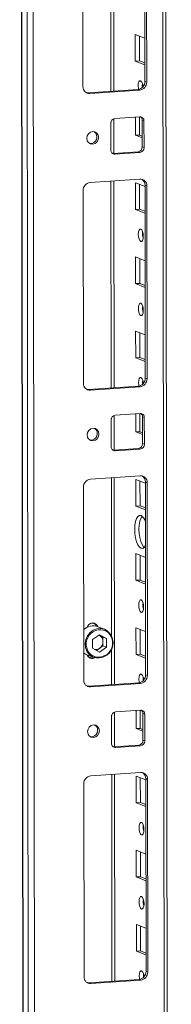
# Model space of a CAD drawing. Units: millimetres. Extents: x 50 to 11631, y -179 to 11448.
# Drawn here: x 8967 to 9017, y 3047 to 3374 of the extents above; entities that cross this region are included whole.
import ezdxf

# ---------------------------------------------------------------- set-up
doc = ezdxf.new("R2010")
doc.units = ezdxf.units.MM

msp = doc.modelspace()

# ---------------------------------------------------------------- linework, layer by layer
at = {"color": 7, "linetype": 'Continuous', "lineweight": 15}
for p, q in [((8966.625, 3926.333), (8969.086, 1855.095)), ((8969.212, 1854.993), (8966.75, 3926.235)), ((8968.418, 3925.583), (8970.88, 1854.341)), ((9017.088, 1857.492), (9014.651, 3908.065)), ((8972.938, 1886.258), (8970.552, 3893.39)), ((8997.954, 3350.613), (8997.873, 3419.386)), ((9008.31, 3353.81), (9008.234, 3417.92)), ((9008.816, 3417.693), (9008.892, 3353.583)), ((8987.694, 3352.086), (8987.618, 3416.196)), ((9005.106, 3360.569), (9005.096, 3369.446)), ((9005.096, 3369.446), (9008.293, 3368.197)), ((9006.479, 3368.906), (9006.489, 3360.667)), ((9006.489, 3360.667), (9005.106, 3360.569)), ((9008.304, 3359.32), (9005.106, 3360.569)), ((9006.489, 3360.667), (9008.303, 3359.958)), ((9008.892, 3353.583), (9008.31, 3353.81)), ((8989.419, 3350.011), (9006.009, 3351.182)), ((8990.001, 3349.783), (8989.419, 3350.011)), ((9006.591, 3350.954), (8990.001, 3349.783)), ((9006.591, 3350.954), (9006.009, 3351.182)), ((8996.937, 3331.038), (8996.926, 3339.915)), ((8997.979, 3329.901), (8997.965, 3341.422)), ((8998.307, 3341.492), (9006.602, 3342.078)), ((9005.136, 3335.912), (9005.129, 3341.974)), ((9006.511, 3342.071), (9006.518, 3336.009)), ((9007.986, 3340.696), (9007.404, 3340.923)), ((9007.414, 3332.046), (9007.404, 3340.923)), ((9007.986, 3340.696), (9007.996, 3331.819)), ((9006.518, 3336.009), (9005.136, 3335.912)), ((9007.411, 3335.023), (9005.136, 3335.912)), ((9006.518, 3336.009), (9007.41, 3335.661)), ((8997.497, 3329.889), (8997.739, 3329.884)), ((8997.739, 3329.884), (9006.034, 3330.469)), ((8998.321, 3329.656), (8997.739, 3329.884)), ((9006.616, 3330.242), (8998.321, 3329.656)), ((9006.616, 3330.242), (9006.034, 3330.469)), ((9007.996, 3331.819), (9007.414, 3332.046)), ((8990.037, 3320.194), (9006.626, 3321.365)), ((8998.072, 3251.983), (8997.99, 3320.756)), ((9005.165, 3311.254), (9005.155, 3320.131)), ((9005.155, 3320.131), (9008.352, 3318.882)), ((9006.538, 3319.59), (9006.548, 3311.352)), ((9008.933, 3319.062), (9008.351, 3319.289)), ((9008.428, 3255.179), (9008.351, 3319.289)), ((8987.812, 3253.456), (8987.735, 3317.566)), ((9008.933, 3319.062), (9009.01, 3254.952)), ((9006.548, 3311.352), (9005.165, 3311.254)), ((9008.362, 3310.005), (9005.165, 3311.254)), ((9006.548, 3311.352), (9008.362, 3310.643)), ((9005.194, 3286.596), (9005.184, 3295.473)), ((9005.184, 3295.473), (9008.381, 3294.224)), ((9006.567, 3294.933), (9006.577, 3286.694)), ((9006.577, 3286.694), (9005.194, 3286.596)), ((9008.392, 3285.348), (9005.194, 3286.596)), ((9006.577, 3286.694), (9008.391, 3285.985)), ((9005.224, 3261.939), (9005.213, 3270.815)), ((9005.213, 3270.815), (9008.41, 3269.567)), ((9006.596, 3270.275), (9006.606, 3262.036)), ((9006.606, 3262.036), (9005.224, 3261.939)), ((9008.421, 3260.69), (9005.224, 3261.939)), ((9006.606, 3262.036), (9008.42, 3261.328)), ((9009.01, 3254.952), (9008.428, 3255.179)), ((8989.537, 3251.38), (9006.126, 3252.551)), ((8990.119, 3251.153), (8989.537, 3251.38)), ((9006.708, 3252.324), (8990.119, 3251.153)), ((9006.708, 3252.324), (9006.126, 3252.551)), ((8997.054, 3232.408), (8997.043, 3241.284)), ((8998.096, 3231.27), (8998.082, 3242.791)), ((8998.424, 3242.861), (9006.719, 3243.447)), ((9005.253, 3237.281), (9005.246, 3243.343)), ((9006.628, 3243.441), (9006.635, 3237.379)), ((9008.103, 3242.065), (9007.521, 3242.292)), ((9007.532, 3233.416), (9007.521, 3242.292)), ((9008.103, 3242.065), (9008.114, 3233.188)), ((9006.635, 3237.379), (9005.253, 3237.281)), ((9007.528, 3236.392), (9005.253, 3237.281)), ((9006.635, 3237.379), (9007.527, 3237.03)), ((8997.614, 3231.259), (8997.856, 3231.253)), ((8997.856, 3231.253), (9006.151, 3231.839)), ((8998.438, 3231.026), (8997.856, 3231.253)), ((9006.733, 3231.611), (8998.438, 3231.026)), ((9006.733, 3231.611), (9006.151, 3231.839)), ((9008.114, 3233.188), (9007.532, 3233.416)), ((8990.154, 3221.564), (9006.744, 3222.735)), ((8998.189, 3153.352), (8998.107, 3222.125)), ((9005.282, 3212.623), (9005.272, 3221.5)), ((9005.272, 3221.5), (9008.469, 3220.251)), ((8987.929, 3154.825), (8987.853, 3218.935)), ((9006.655, 3220.96), (9006.665, 3212.721)), ((9009.051, 3220.431), (9008.469, 3220.659)), ((9008.545, 3156.549), (9008.469, 3220.659)), ((9009.051, 3220.431), (9009.127, 3156.322)), ((9006.665, 3212.721), (9005.282, 3212.623)), ((9008.48, 3211.375), (9005.282, 3212.623)), ((9006.665, 3212.721), (9008.479, 3212.012)), ((9005.312, 3187.966), (9005.301, 3196.843)), ((9005.301, 3196.843), (9008.498, 3195.594)), ((9006.684, 3196.302), (9006.694, 3188.063)), ((9006.694, 3188.063), (9005.312, 3187.966)), ((9008.509, 3186.717), (9005.312, 3187.966)), ((9006.694, 3188.063), (9008.508, 3187.355)), ((8991.325, 3173.578), (8990.937, 3173.73)), ((8994.863, 3171.679), (8992.651, 3172.543)), ((9005.341, 3163.308), (9005.33, 3172.185)), ((9005.33, 3172.185), (9008.528, 3170.936)), ((8990.816, 3168.259), (8993.157, 3169.872)), ((8993.002, 3169.765), (8993.165, 3169.685)), ((8993.165, 3169.685), (8993.01, 3169.77)), ((8993.157, 3169.872), (8995.501, 3168.589)), ((8994.337, 3169.044), (8993.165, 3169.685)), ((8994.337, 3169.044), (8995.501, 3168.589)), ((8994.339, 3167.597), (8994.337, 3169.044)), ((9006.714, 3171.645), (9006.723, 3163.406)), ((8990.819, 3165.364), (8990.816, 3168.259)), ((8995.505, 3165.694), (8993.164, 3164.081)), ((8993.17, 3165.343), (8994.341, 3166.149)), ((8994.341, 3166.149), (8994.339, 3167.597)), ((8995.505, 3165.694), (8994.341, 3166.149)), ((8995.501, 3168.589), (8995.505, 3165.694)), ((8987.918, 3163.863), (8988.533, 3163.452)), ((8988.533, 3163.452), (8989.013, 3163.229)), ((8989.013, 3163.229), (8991.225, 3162.365)), ((8989.448, 3162.547), (8989.563, 3162.497)), ((8989.563, 3162.497), (8989.951, 3162.345)), ((8993.164, 3164.081), (8990.819, 3165.364)), ((8993.17, 3165.343), (8992.147, 3164.638)), ((9006.723, 3163.406), (9005.341, 3163.308)), ((9008.538, 3162.059), (9005.341, 3163.308)), ((9006.723, 3163.406), (9008.537, 3162.697)), ((9009.127, 3156.322), (9008.545, 3156.549)), ((8989.654, 3152.749), (9006.244, 3153.921)), ((8990.236, 3152.522), (8989.654, 3152.749)), ((9006.826, 3153.693), (8990.236, 3152.522)), ((9006.826, 3153.693), (9006.244, 3153.921)), ((8997.171, 3133.777), (8997.161, 3142.654)), ((8998.213, 3132.64), (8998.2, 3144.161)), ((8998.541, 3144.231), (9006.836, 3144.816)), ((9005.37, 3138.65), (9005.363, 3144.712)), ((9006.746, 3144.81), (9006.753, 3138.748)), ((9008.22, 3143.435), (9007.638, 3143.662)), ((9007.649, 3134.785), (9007.638, 3143.662)), ((9008.22, 3143.435), (9008.231, 3134.558)), ((9006.753, 3138.748), (9005.37, 3138.65)), ((9007.645, 3137.762), (9005.37, 3138.65)), ((9006.753, 3138.748), (9007.645, 3138.4)), ((8997.973, 3132.623), (9006.268, 3133.208)), ((9006.85, 3132.981), (8998.555, 3132.395)), ((9006.85, 3132.981), (9006.268, 3133.208)), ((9008.231, 3134.558), (9007.649, 3134.785)), ((8997.731, 3132.628), (8997.973, 3132.623)), ((8998.555, 3132.395), (8997.973, 3132.623)), ((8990.271, 3122.933), (9006.861, 3124.104)), ((8998.306, 3054.721), (8998.224, 3123.494)), ((9005.4, 3113.993), (9005.389, 3122.87)), ((9005.389, 3122.87), (9008.586, 3121.621)), ((8988.046, 3056.195), (8987.97, 3120.305)), ((9006.772, 3122.329), (9006.782, 3114.09)), ((9009.168, 3121.801), (9008.586, 3122.028)), ((9008.662, 3057.918), (9008.586, 3122.028)), ((9009.168, 3121.801), (9009.244, 3057.691)), ((9006.782, 3114.09), (9005.4, 3113.993)), ((9008.597, 3112.744), (9005.4, 3113.993)), ((9006.782, 3114.09), (9008.596, 3113.382)), ((9005.429, 3089.335), (9005.418, 3098.212)), ((9005.418, 3098.212), (9008.616, 3096.963)), ((9006.802, 3097.672), (9006.811, 3089.433)), ((9006.811, 3089.433), (9005.429, 3089.335)), ((9008.626, 3088.086), (9005.429, 3089.335)), ((9006.811, 3089.433), (9008.625, 3088.724)), ((9005.458, 3064.678), (9005.448, 3073.554)), ((9005.448, 3073.554), (9008.645, 3072.305)), ((9006.831, 3073.014), (9006.841, 3064.775)), ((9006.841, 3064.775), (9005.458, 3064.678)), ((9008.655, 3063.429), (9005.458, 3064.678)), ((9006.841, 3064.775), (9008.655, 3064.067)), ((9009.244, 3057.691), (9008.662, 3057.918)), ((8989.771, 3054.119), (9006.361, 3055.29)), ((8990.353, 3053.892), (8989.771, 3054.119)), ((9006.943, 3055.063), (8990.353, 3053.892)), ((9006.943, 3055.063), (9006.361, 3055.29))]:
    msp.add_line(p, q, dxfattribs=at)
at = {"color": 8, "linetype": 'Continuous', "lineweight": 15}
for p, q in [((9013.671, 3908.448), (9016.109, 1857.248)), ((8996.893, 3419.317), (8996.975, 3350.544)), ((8996.987, 3340.356), (8996.999, 3330.606)), ((8997.01, 3320.686), (8997.092, 3251.913)), ((8997.104, 3241.725), (8997.116, 3231.976)), ((8997.128, 3222.056), (8997.19, 3169.461)), ((8997.195, 3165.169), (8997.209, 3153.283)), ((8997.221, 3143.095), (8997.233, 3133.345)), ((8997.245, 3123.425), (8997.327, 3054.652))]:
    msp.add_line(p, q, dxfattribs=at)
at = {"color": 7, "linetype": 'Continuous', "lineweight": 15, "flags": 128}
for points in [[(9006.166, 3351.198), (9006.11, 3351.498), (9006.047, 3352.315), (9006.108, 3353.084), (9006.284, 3353.686), (9006.548, 3354.032), (9006.859, 3354.068)], [(9007.478, 3353.105), (9007.43, 3352.413), (9007.461, 3351.836)], [(8988.807, 3350.056), (8988.97, 3350.026), (8989.419, 3350.011)], [(8988.982, 3334.916), (8989.13, 3335.728), (8989.554, 3336.438), (8990.189, 3336.937), (8990.938, 3337.15), (8991.688, 3337.043), (8992.324, 3336.634), (8992.749, 3335.984), (8992.899, 3335.192), (8992.751, 3334.379), (8992.327, 3333.669), (8991.692, 3333.17), (8990.943, 3332.958), (8990.193, 3333.064), (8989.557, 3333.474), (8989.132, 3334.124), (8988.982, 3334.916)], [(9006.918, 3304.753), (9007.23, 3304.473), (9007.495, 3303.921), (9007.672, 3303.18), (9007.735, 3302.363), (9007.674, 3301.595), (9007.498, 3300.992), (9007.235, 3300.646), (9006.923, 3300.61), (9006.611, 3300.89), (9006.346, 3301.442), (9006.169, 3302.183), (9006.106, 3303), (9006.167, 3303.768), (9006.343, 3304.371), (9006.606, 3304.717), (9006.918, 3304.753)], [(9006.947, 3280.095), (9007.259, 3279.816), (9007.524, 3279.263), (9007.702, 3278.523), (9007.765, 3277.706), (9007.704, 3276.937), (9007.528, 3276.334), (9007.264, 3275.989), (9006.952, 3275.953), (9006.64, 3276.232), (9006.375, 3276.784), (9006.198, 3277.525), (9006.135, 3278.342), (9006.196, 3279.111), (9006.372, 3279.714), (9006.636, 3280.059), (9006.947, 3280.095)], [(9006.283, 3252.568), (9006.227, 3252.868), (9006.164, 3253.685), (9006.225, 3254.453), (9006.401, 3255.056), (9006.665, 3255.402), (9006.977, 3255.438)], [(9007.596, 3254.475), (9007.547, 3253.782), (9007.578, 3253.205)], [(8988.924, 3251.426), (8989.087, 3251.396), (8989.537, 3251.38)], [(8989.099, 3236.285), (8989.247, 3237.098), (8989.671, 3237.807), (8990.306, 3238.307), (8991.055, 3238.519), (8991.805, 3238.412), (8992.441, 3238.003), (8992.866, 3237.353), (8993.016, 3236.561), (8992.868, 3235.749), (8992.444, 3235.039), (8991.81, 3234.54), (8991.06, 3234.327), (8990.311, 3234.434), (8989.675, 3234.843), (8989.249, 3235.493), (8989.099, 3236.285)], [(9008.494, 3199.507), (9008.11, 3198.936), (9007.596, 3198.595), (9007.044, 3198.626), (9006.492, 3199.027), (9005.976, 3199.77), (9005.533, 3200.805), (9005.193, 3202.061), (9004.978, 3203.452), (9004.904, 3204.885), (9004.975, 3206.26), (9005.186, 3207.485), (9005.524, 3208.476), (9005.965, 3209.166), (9006.479, 3209.507), (9007.031, 3209.476), (9007.031, 3209.476)], [(9007.363, 3209.28), (9007.348, 3209.263), (9006.907, 3208.574), (9006.569, 3207.583), (9006.357, 3206.358), (9006.286, 3204.982), (9006.361, 3203.55), (9006.575, 3202.158), (9006.916, 3200.902), (9007.359, 3199.867), (9007.874, 3199.124), (9008.095, 3198.92)], [(9007.065, 3181.465), (9007.377, 3181.185), (9007.641, 3180.633), (9007.819, 3179.892), (9007.882, 3179.075), (9007.821, 3178.307), (9007.645, 3177.704), (9007.381, 3177.358), (9007.07, 3177.322), (9006.758, 3177.602), (9006.493, 3178.154), (9006.315, 3178.895), (9006.252, 3179.712), (9006.313, 3180.48), (9006.489, 3181.083), (9006.753, 3181.429), (9007.065, 3181.465)], [(8990.937, 3173.73), (8990.914, 3173.738), (8990.73, 3173.794)], [(8991.704, 3173.365), (8991.547, 3173.545), (8991.253, 3173.78)], [(8989.829, 3162.219), (8990.257, 3162.195), (8990.532, 3162.237)], [(9006.4, 3153.937), (9006.345, 3154.237), (9006.282, 3155.054), (9006.343, 3155.822), (9006.518, 3156.425), (9006.782, 3156.771), (9007.094, 3156.807)], [(9007.713, 3155.844), (9007.664, 3155.152), (9007.696, 3154.575)], [(8989.041, 3152.795), (8989.204, 3152.765), (8989.654, 3152.749)], [(8989.217, 3137.654), (8989.365, 3138.467), (8989.788, 3139.177), (8990.423, 3139.676), (8991.173, 3139.889), (8991.922, 3139.782), (8992.558, 3139.372), (8992.984, 3138.722), (8993.134, 3137.931), (8992.985, 3137.118), (8992.562, 3136.408), (8991.927, 3135.909), (8991.178, 3135.697), (8990.428, 3135.803), (8989.792, 3136.213), (8989.367, 3136.863), (8989.217, 3137.654)], [(9007.153, 3107.492), (9007.465, 3107.212), (9007.729, 3106.66), (9007.907, 3105.919), (9007.97, 3105.102), (9007.909, 3104.334), (9007.733, 3103.731), (9007.469, 3103.385), (9007.157, 3103.349), (9006.845, 3103.629), (9006.581, 3104.181), (9006.403, 3104.922), (9006.34, 3105.739), (9006.401, 3106.507), (9006.577, 3107.11), (9006.841, 3107.456), (9007.153, 3107.492)], [(9007.182, 3082.834), (9007.494, 3082.555), (9007.759, 3082.002), (9007.936, 3081.261), (9007.999, 3080.445), (9007.938, 3079.676), (9007.762, 3079.073), (9007.498, 3078.727), (9007.187, 3078.692), (9006.875, 3078.971), (9006.61, 3079.523), (9006.432, 3080.264), (9006.369, 3081.081), (9006.431, 3081.849), (9006.606, 3082.452), (9006.87, 3082.798), (9007.182, 3082.834)], [(9006.517, 3055.307), (9006.462, 3055.607), (9006.399, 3056.423), (9006.46, 3057.192), (9006.636, 3057.795), (9006.899, 3058.141), (9007.211, 3058.176)], [(8989.158, 3054.164), (8989.321, 3054.135), (8989.771, 3054.119)], [(9007.83, 3057.213), (9007.781, 3056.521), (9007.813, 3055.944)]]:
    msp.add_lwpolyline(points, dxfattribs=at)
at = {"color": 8, "linetype": 'Continuous', "lineweight": 15, "flags": 128}
msp.add_lwpolyline([(8991.226, 3162.364), (8990.745, 3162.589), (8989.752, 3163.342), (8989.004, 3164.369), (8988.556, 3165.592), (8988.44, 3166.922), (8988.666, 3168.258), (8989.216, 3169.504), (8990.05, 3170.565), (8991.107, 3171.363), (8992.307, 3171.839), (8993.561, 3171.959), (8994.778, 3171.712), (8994.861, 3171.68)], dxfattribs=at)
at = {"color": 7, "linetype": 'Continuous', "lineweight": 15}
for centre, radius, start, end in [((8989.897, 3351.986), 2.205, 177.39465, 272.70342), ((9005.717, 3353.759), 2.594, 276.46408, 1.13082), ((9006.299, 3353.532), 2.594, 276.46408, 1.13082), ((9005.009, 3352.161), 2.657, 357.57558, 45.85269), ((8998.482, 3339.946), 1.556, 96.46408, 181.13082), ((9006.664, 3340.756), 1.323, 357.39465, 92.70342), ((9006.005, 3340.952), 1.399, 358.82582, 53.17032), ((8990.176, 3335.352), 2.158, 262.29254, 55.03711), ((8998.258, 3330.978), 1.323, 177.39465, 272.70342), ((9005.859, 3332.016), 1.556, 276.46408, 1.13082), ((9006.441, 3331.788), 1.556, 276.46408, 1.13082), ((8990.329, 3317.617), 2.594, 96.46408, 181.13082), ((9006.73, 3319.162), 2.205, 357.39465, 92.70342), ((9006.048, 3319.347), 2.304, 358.55797, 58.87322), ((9012.612, 3303.083), 5.124, 172.07302, 196.00237), ((9012.641, 3278.426), 5.124, 172.07302, 196.00237), ((9005.834, 3255.128), 2.594, 276.46408, 1.13082), ((9006.416, 3254.901), 2.594, 276.46408, 1.13082), ((9005.126, 3253.531), 2.657, 357.57558, 45.85269), ((8990.015, 3253.356), 2.205, 177.39465, 272.70342), ((8998.599, 3241.315), 1.556, 96.46408, 181.13082), ((9006.781, 3242.125), 1.323, 357.39465, 92.70342), ((9006.122, 3242.321), 1.399, 358.82582, 53.17032), ((8990.293, 3236.722), 2.158, 262.29254, 55.03711), ((8998.376, 3232.348), 1.323, 177.39465, 272.70342), ((9005.976, 3233.385), 1.556, 276.46408, 1.13082), ((9006.558, 3233.158), 1.556, 276.46408, 1.13082), ((8990.446, 3218.986), 2.594, 96.46408, 181.13082), ((9006.848, 3220.532), 2.205, 357.39465, 92.70342), ((9006.165, 3220.717), 2.304, 358.55793, 58.87482), ((9005.226, 3206.642), 3.36, 14.11528, 57.49311), ((9012.758, 3179.795), 5.124, 172.07303, 196.00236), ((8991.098, 3168.317), 4.503, 69.81513, 135.0848), ((8990.861, 3171.966), 1.82, 19.41224, 168.66315), ((8990.726, 3172.049), 1.635, 22.75784, 121.12867), ((8993.472, 3166.815), 4.708, 66.86357, 238.31677), ((8992.849, 3167.138), 4.708, 246.86357, 58.31677), ((8992.694, 3167.159), 5.014, 252.98479, 64.38518), ((8991.991, 3167.651), 2.349, 358.67455, 60.00613), ((8991.589, 3167.593), 2.75, 305.09541, 0.08494), ((8990.745, 3163.704), 1.733, 196.92783, 301.40559), ((8990.541, 3163.852), 1.616, 206.28024, 293.95043), ((8991.84, 3167.223), 2.303, 264.24718, 305.2706), ((9005.952, 3156.498), 2.594, 276.46408, 1.13082), ((9006.534, 3156.27), 2.594, 276.46408, 1.13082), ((9005.243, 3154.9), 2.657, 357.57558, 45.85269), ((8990.132, 3154.725), 2.205, 177.39465, 272.70342), ((8998.716, 3142.685), 1.556, 96.46408, 181.13082), ((9006.899, 3143.495), 1.323, 357.39465, 92.70342), ((9006.239, 3143.691), 1.399, 358.82582, 53.17032), ((8990.41, 3138.091), 2.158, 262.29254, 55.03711), ((8998.493, 3133.717), 1.323, 177.39465, 272.70342), ((9006.093, 3134.754), 1.556, 276.46408, 1.13082), ((9006.675, 3134.527), 1.556, 276.46408, 1.13082), ((8990.563, 3120.356), 2.594, 96.46408, 181.13082), ((9006.965, 3121.901), 2.205, 357.39465, 92.70342), ((9006.282, 3122.086), 2.304, 358.55802, 58.87113), ((9012.846, 3105.822), 5.124, 172.07313, 196.00226), ((9012.875, 3081.165), 5.124, 172.07304, 196.00236), ((9006.069, 3057.867), 2.594, 276.46408, 1.13082), ((9006.651, 3057.64), 2.594, 276.46408, 1.13082), ((9005.36, 3056.27), 2.657, 357.57558, 45.85269), ((8990.249, 3056.094), 2.205, 177.39465, 272.70342)]:
    msp.add_arc(centre, radius, start, end, dxfattribs=at)

doc.saveas('drawing.dxf')
